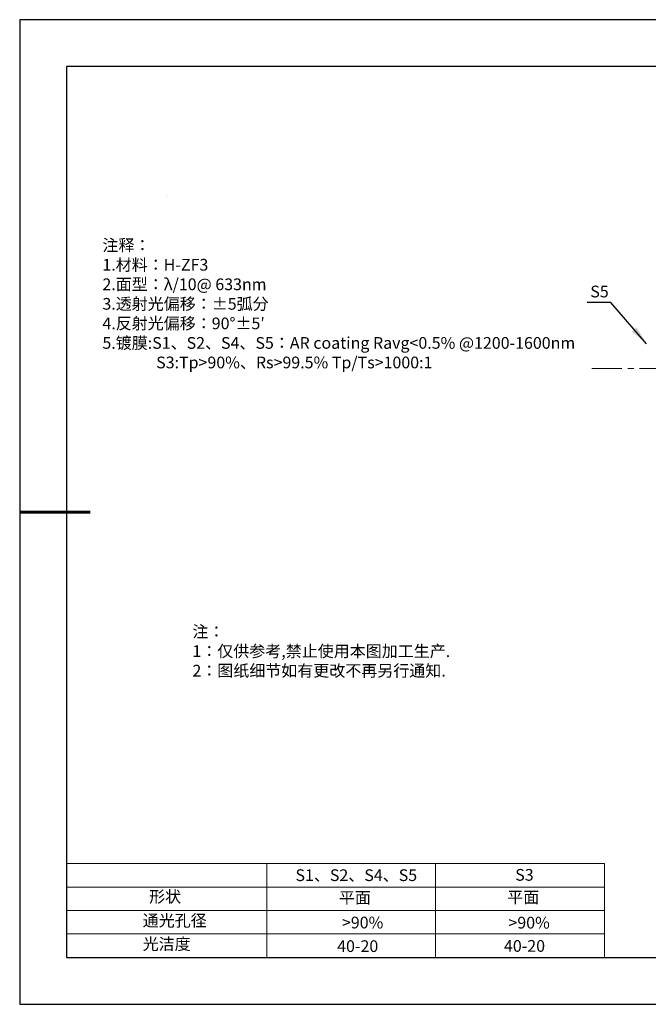
# Model space of a CAD drawing. Units: millimetres. Extents: x 0 to 297, y -2 to 208.
# Drawn here: x 0 to 134, y -2 to 208 of the extents above; entities that cross this region are included whole.
import ezdxf

# ---------------------------------------------------------------- set-up
doc = ezdxf.new("R2010")
doc.units = ezdxf.units.MM
doc.linetypes.add('CENTER', pattern=[10.16, 6.35, -1.27, 1.27, -1.27])
for name, color, linetype, lineweight in [('2细线层', 4, 'Continuous', 15), ('3中心线层', 1, 'CENTER', 9), ('7标注层', 4, 'Continuous', 5), ('粗实线层', 7, 'Continuous', 25)]:
    doc.layers.add(name, color=color, linetype=linetype, lineweight=lineweight)
doc.layers.add('6文字层', color=3, linetype='Continuous')
doc.layers.add('细实线层', color=7, linetype='Continuous')
doc.styles.add('TH-GBD2M', font='calibri.ttf', dxfattribs={"width": 0.8, "height": 2.5})
doc.styles.add('标准', font='txt', dxfattribs={"height": 9.59})
doc.dimstyles.new('TH-GBD2M', dxfattribs={"dimtxt": 2.5, "dimasz": 4, "dimexe": 2, "dimexo": 0, "dimgap": 1.5, "dimtad": 1, "dimtih": 1, "dimtoh": 1, "dimzin": 1, "dimdsep": 46, "dimtxsty": 'TH-GBD2M', "dimcen": 0, "dimclrt": 3, "dimadec": 0, "dimazin": 1, "dimtfac": 1, "dimtmove": 0, "dimatfit": 3, "dimfxl": 1, "dimtolj": 1, "dimtzin": 0, "dimarcsym": 0})

# ---------------------------------------------------------------- blocks, each defined once
blk = doc.blocks.new('*X12')
at = {"layer": '粗实线层'}
for p, q in [((-138.5, 95), (-138.5, -95)), ((138.5, 95), (-138.5, 95)), ((-138.5, -95), (138.5, -95))]:
    blk.add_line(p, q, dxfattribs=at)
at = {"layer": '粗实线层', "lineweight": 60}
blk.add_line((-148.5, 0), (-133.5, 0), dxfattribs=at)
at = {"layer": '细实线层'}
for p, q in [((148.5, 105), (-148.5, 105)), ((-148.5, 105), (-148.5, -105)), ((-148.5, -105), (148.5, -105))]:
    blk.add_line(p, q, dxfattribs=at)

msp = doc.modelspace()

# ---------------------------------------------------------------- linework, layer by layer
at = {"layer": '2细线层'}
for p, q in [((9.597, 28.194), (124.243, 28.194)), ((52.243, 28.194), (52.243, 8.194)), ((88.243, 28.194), (88.243, 8.194)), ((124.243, 28.194), (124.243, 8.194)), ((9.597, 23.194), (124.243, 23.194)), ((9.597, 18.194), (124.243, 18.194)), ((9.597, 13.194), (124.243, 13.194))]:
    msp.add_line(p, q, dxfattribs=at)
at = {"layer": '3中心线层'}
msp.add_line((121.586, 133.822), (197.07, 133.822), dxfattribs=at)
at = {"layer": '7标注层'}
msp.add_line((31.057, 170.495), (31.057, 170.495), dxfattribs=at)

# ---------------------------------------------------------------- block references
at = {"layer": '6文字层'}
msp.add_blockref('*X12', (148.097, 103.194), dxfattribs=at)

# ---------------------------------------------------------------- texts
at = {"layer": '6文字层', "color": 3, "insert": (69.343, 147.589), "char_height": 2.5, "attachment_point": 5, "style": 'TH-GBD2M'}
msp.add_mtext_dynamic_manual_height_columns('\\pxsm1,ql;{\\fSimSun|b1|i0|c134|p2;注释：\\fCalibri|b1|i0|c0|p34; \\P1.\\fSimSun|b1|i0|c134|p2;材料：\\fCalibri|b1|i0|c0|p34;H-ZF3                             \\P2.\\fSimSun|b1|i0|c134|p2;面型：\\fCalibri|b1|i0|c0|p34;\\C256;λ/10@ 633nm\\C3;\\P3.\\fSimSun|b1|i0|c134|p2;透射光偏移：\\fCalibri|b1|i0|c0|p34;\\C256;±5\\fSimSun|b1|i0|c134|p2;弧分\\fCalibri|b1|i0|c0|p34;\\C3;\\P4.\\fSimSun|b1|i0|c134|p2;反射光偏移：\\fCalibri|b1|i0|c0|p34;90°%%P5′\\P5.\\fSimSun|b1|i0|c134|p2;镀膜\\fCalibri|b1|i0|c0|p34;:\\C256;S1\\fSimSun|b1|i0|c134|p2;、\\fCalibri|b1|i0|c0|p34;S2\\fSimSun|b1|i0|c134|p2;、\\fCalibri|b1|i0|c0|p34;S4\\fSimSun|b1|i0|c134|p2;、\\fCalibri|b1|i0|c0|p34;S5\\fSimSun|b1|i0|c134|p2;：\\fCalibri|b1|i0|c0|p34;AR coating Ravg<0.5% @1200-1600nm\\P               S3:Tp>90%\\fSimSun|b1|i0|c134|p2;、\\fCalibri|b1|i0|c0|p34;Rs>99.5% Tp/Ts>1000:1}', width=104.2279, gutter_width=1, heights=[126.523], dxfattribs=at)
at = {"layer": '6文字层', "insert": (36.415, 78.933), "char_height": 2.5, "attachment_point": 1, "style": '标准'}
msp.add_mtext_dynamic_manual_height_columns('\\pxqj;{\\fSimSun|b1|i0|c134|p2;\\C1;注：\\P1：仅供参考,禁止使用本图加工生产.\\P2：图纸细节如有更改不再另行通知.}', width=114.67031, gutter_width=1, heights=[0], dxfattribs=at)
at = {"layer": '6文字层', "attachment_point": 1}
for s, width, insert, char_height in [('{\\fSimSun|b1|i0|c0|p2;S1\\fSimSun|b1|i0|c134|p2;、S2、S4、S5}', 24.72262, (58.383, 26.984), 2.5), ('{\\fSimSun|b1|i0|c0|p2;S\\fSimSun|b1|i0|c134|p2;3}', 21.29572, (105.229, 27.053), 2.5), ('{\\fSimSun|b1|i0|c134|p2;形状}', 13.96779, (27.177, 22.403), 2.5), ('{\\fSimSun|b1|i0|c134|p2;平面}', 21.8361, (67.636, 22.187), 2.5), ('{\\fSimSun|b1|i0|c134|p2;平面}', 16.12894, (103.527, 22.278), 2.5), ('{\\fSimSun|b1|i0|c134|p2;通光孔径}', 16.39629, (25.815, 17.309), 2.5), ('{\\fSimSun|b1|i0|c134|p2;\\C3;>90%}', 25.43244, (68.285, 16.881), 2.5), ('{\\fSimSun|b1|i0|c134|p2;\\C3;>90%}', 25.43244, (103.78, 16.854), 2.5), ('{\\fSimSun|b1|i0|c134|p2;光洁度}', 16.39629, (25.815, 12.309), 2.5), ('{\\fSimSun|b1|i0|c134|p2;\\H1.25x;40-20}', 19.16365, (67.272, 11.848), 2), ('{\\fSimSun|b1|i0|c134|p2;\\H1.25x;40-20}', 19.16365, (102.833, 11.893), 2)]:
    msp.add_mtext_dynamic_manual_height_columns(s, width=width, gutter_width=17.5, heights=[0], dxfattribs=dict(at, insert=insert, char_height=char_height))
at = {"layer": '7标注层', "color": 3, "insert": (123.193, 150.218), "char_height": 2.5, "attachment_point": 5, "style": 'TH-GBD2M'}
msp.add_mtext('\\A1;S5', dxfattribs=at)

# ---------------------------------------------------------------- leaders
at = {"layer": '7标注层'}
msp.add_leader([(133.211, 139.094), (125.595, 147.894), (120.569, 147.894)], dimstyle='TH-GBD2M', override={"dimgap": 1.5, "dimtad": 0, "dimtxsty": 'TH-GBD2M'}, dxfattribs=at)

doc.saveas('drawing.dxf')
